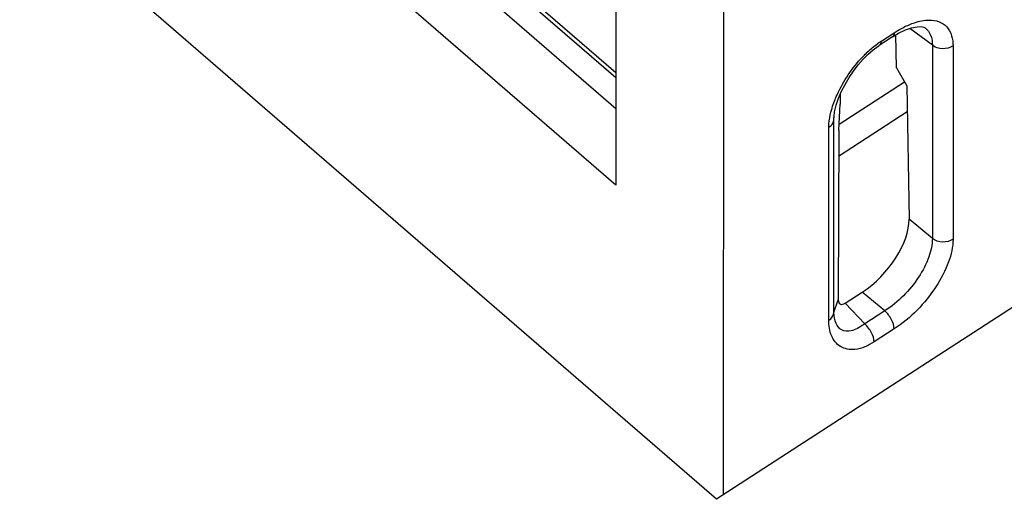
# Model space of a CAD drawing. Units: millimetres. Extents: x 0 to 1201, y 0 to 849.
# Drawn here: x 568 to 601, y 429 to 445 of the extents above; entities that cross this region are included whole.
import ezdxf

# ---------------------------------------------------------------- set-up
doc = ezdxf.new("R2010")
doc.units = ezdxf.units.MM
doc.header["$LTSCALE"] = 66.078571
doc.layers.add('00_COMPONENTS', color=7, linetype='CONTINUOUS')

msp = doc.modelspace()

# ---------------------------------------------------------------- linework, layer by layer
at = {"layer": '00_COMPONENTS', "color": 7, "linetype": 'CONTINUOUS'}
for p, q in [((743.808, 528.06), (591.351, 429.061)), ((591.351, 429.061), (483.467, 522.514)), ((578.84, 451.081), (587.992, 443.154)), ((587.992, 442.106), (578.819, 450.051)), ((587.992, 443.305), (580.736, 449.59)), ((587.991, 439.551), (577.125, 448.964)), ((587.992, 448.712), (587.991, 439.551)), ((591.591, 429.217), (591.593, 445.594)), ((598.321, 444.806), (598.323, 444.804)), ((597.231, 444.511), (596.786, 444.222)), ((597.358, 443.475), (597.339, 444.576)), ((597.358, 443.475), (597.707, 442.867)), ((597.624, 442.995), (595.448, 441.582)), ((597.707, 442.867), (597.782, 438.42)), ((595.485, 442.598), (595.484, 442.258)), ((595.432, 441.389), (595.484, 442.258)), ((595.277, 441.842), (595.277, 441.846)), ((597.722, 442.001), (595.43, 440.512)), ((595.432, 441.389), (595.417, 435.719)), ((595.644, 435.608), (596.22, 435.982))]:
    msp.add_line(p, q, dxfattribs=at)
at = {"layer": '00_COMPONENTS', "color": 9, "linetype": 'CONTINUOUS'}
for p, q in [((598.558, 444.229), (597.809, 444.792)), ((596.842, 444.358), (597.285, 444.647)), ((598.558, 444.229), (598.558, 437.772)), ((599.249, 444.204), (599.248, 437.746)), ((595.273, 441.742), (595.282, 441.887)), ((595.273, 441.742), (595.277, 441.842)), ((595.101, 435.04), (595.102, 441.486)), ((595.272, 435.297), (595.273, 441.742)), ((598.558, 437.772), (597.782, 438.42)), ((596.971, 435.355), (596.22, 435.982)), ((595.272, 435.297), (595.417, 435.719)), ((596.301, 434.919), (595.644, 435.608)), ((596.971, 435.355), (596.301, 434.919)), ((597.284, 434.753), (596.614, 434.318))]:
    msp.add_line(p, q, dxfattribs=at)
at = {"layer": '00_COMPONENTS', "color": 7, "linetype": 'CONTINUOUS'}
for points in [[(597.231, 444.511), (597.428, 444.629), (597.658, 444.74), (597.864, 444.811), (598.045, 444.847), (598.187, 444.849), (598.275, 444.83), (598.321, 444.806)], [(595.277, 441.845), (595.296, 442.002), (595.347, 442.223), (595.424, 442.455), (595.523, 442.69), (595.642, 442.922), (595.776, 443.149), (595.924, 443.366), (596.082, 443.571), (596.248, 443.76), (596.418, 443.93), (596.587, 444.077), (596.749, 444.198), (596.786, 444.222)]]:
    msp.add_lwpolyline(points, dxfattribs=at)
at = {"layer": '00_COMPONENTS', "color": 9, "linetype": 'CONTINUOUS'}
msp.add_arc((598.313, 442.095), 2.699, 123.0294, 125.6249, dxfattribs=at)
at = {"layer": '00_COMPONENTS', "color": 7, "linetype": 'CONTINUOUS'}
msp.add_ellipse((596.193, 437.391), major_axis=(1.36, 1.6), ratio=0.513757, start_param=-2.097503, end_param=-0.528609, dxfattribs=at)
at = {"layer": '00_COMPONENTS', "color": 9, "linetype": 'CONTINUOUS'}
for points, knots in [([(597.782, 444.913), (597.84, 444.938), (598.054, 445.019), (598.283, 445.067), (598.449, 445.068)], [0, 0, 0, 0, 0.275823, 1, 1, 1, 1]), ([(598.449, 445.068), (598.562, 445.069), (598.781, 445.039), (599.164, 444.79), (599.249, 444.428), (599.249, 444.204)], [0, 0, 0, 0, 0.257967, 0.489506, 1, 1, 1, 1]), ([(597.285, 444.647), (597.327, 444.673), (597.486, 444.773), (597.654, 444.859), (597.782, 444.913)], [0, 0, 0, 0, 0.261331, 1, 1, 1, 1]), ([(598.323, 444.804), (598.402, 444.745), (598.533, 444.562), (598.56, 444.344), (598.558, 444.229)], [0, 0, 0, 0, 0.460357, 1, 1, 1, 1]), ([(597.285, 444.647), (597.285, 444.631), (597.283, 444.583), (597.26, 444.53), (597.231, 444.511)], [0, 0, 0, 0, 0.302033, 1, 1, 1, 1]), ([(596.289, 443.9), (596.324, 443.936), (596.467, 444.075), (596.62, 444.203), (596.741, 444.289)], [0, 0, 0, 0, 0.2556, 1, 1, 1, 1]), ([(596.842, 444.358), (596.842, 444.343), (596.839, 444.294), (596.816, 444.241), (596.787, 444.222)], [0, 0, 0, 0, 0.30214, 1, 1, 1, 1]), ([(599.249, 444.204), (599.147, 444.137), (598.898, 444.078), (598.652, 444.155), (598.558, 444.229)], [0, 0, 0, 0, 0.504013, 1, 1, 1, 1]), ([(595.249, 442.253), (595.298, 442.396), (595.552, 442.997), (595.937, 443.543), (596.289, 443.9)], [0, 0, 0, 0, 0.231726, 1, 1, 1, 1]), ([(595.102, 441.486), (595.102, 441.526), (595.109, 441.698), (595.14, 441.869), (595.172, 441.997)], [0, 0, 0, 0, 0.23314, 1, 1, 1, 1]), ([(595.102, 441.486), (595.126, 441.501), (595.209, 441.565), (595.266, 441.667), (595.273, 441.742)], [0, 0, 0, 0, 0.273512, 1, 1, 1, 1]), ([(598.558, 437.772), (598.56, 437.564), (598.454, 437.104), (597.989, 436.225), (597.42, 435.64), (596.971, 435.355)], [0, 0, 0, 0, 0.209601, 0.463712, 1, 1, 1, 1]), ([(599.248, 437.746), (599.248, 437.49), (599.112, 436.924), (598.535, 435.838), (597.837, 435.112), (597.284, 434.753)], [0, 0, 0, 0, 0.208947, 0.463215, 1, 1, 1, 1]), ([(599.248, 437.746), (599.146, 437.68), (598.897, 437.621), (598.651, 437.698), (598.558, 437.772)], [0, 0, 0, 0, 0.504014, 1, 1, 1, 1]), ([(595.101, 435.04), (595.125, 435.056), (595.208, 435.119), (595.265, 435.221), (595.272, 435.297)], [0, 0, 0, 0, 0.273509, 1, 1, 1, 1]), ([(596.301, 434.92), (596.222, 434.865), (596.076, 434.773), (595.823, 434.666), (595.518, 434.672), (595.301, 434.952), (595.274, 435.174), (595.273, 435.297)], [0, 0, 0, 0, 0.19549, 0.345386, 0.557194, 0.752465, 1, 1, 1, 1]), ([(597.284, 434.753), (597.284, 434.86), (597.198, 435.084), (597.062, 435.272), (596.971, 435.355)], [0, 0, 0, 0, 0.465128, 1, 1, 1, 1]), ([(596.614, 434.318), (596.421, 434.193), (596.049, 434.016), (595.465, 434.106), (595.144, 434.527), (595.101, 434.862), (595.101, 435.04)], [0, 0, 0, 0, 0.318323, 0.545887, 0.754419, 1, 1, 1, 1]), ([(596.614, 434.318), (596.614, 434.425), (596.528, 434.649), (596.392, 434.837), (596.301, 434.919)], [0, 0, 0, 0, 0.465251, 1, 1, 1, 1])]:
    msp.add_open_spline(points, degree=3, knots=knots, dxfattribs=at)
msp.add_open_spline([(595.172, 441.997), (595.194, 442.083), (595.22, 442.169), (595.249, 442.253)], degree=3, dxfattribs=at)
at = {"layer": '00_COMPONENTS', "color": 7, "linetype": 'CONTINUOUS'}
msp.add_open_spline([(595.417, 435.719), (595.417, 435.671), (595.458, 435.542), (595.596, 435.577), (595.644, 435.608)], degree=3, knots=[0, 0, 0, 0, 0.459805, 1, 1, 1, 1], dxfattribs=at)

doc.saveas('drawing.dxf')
